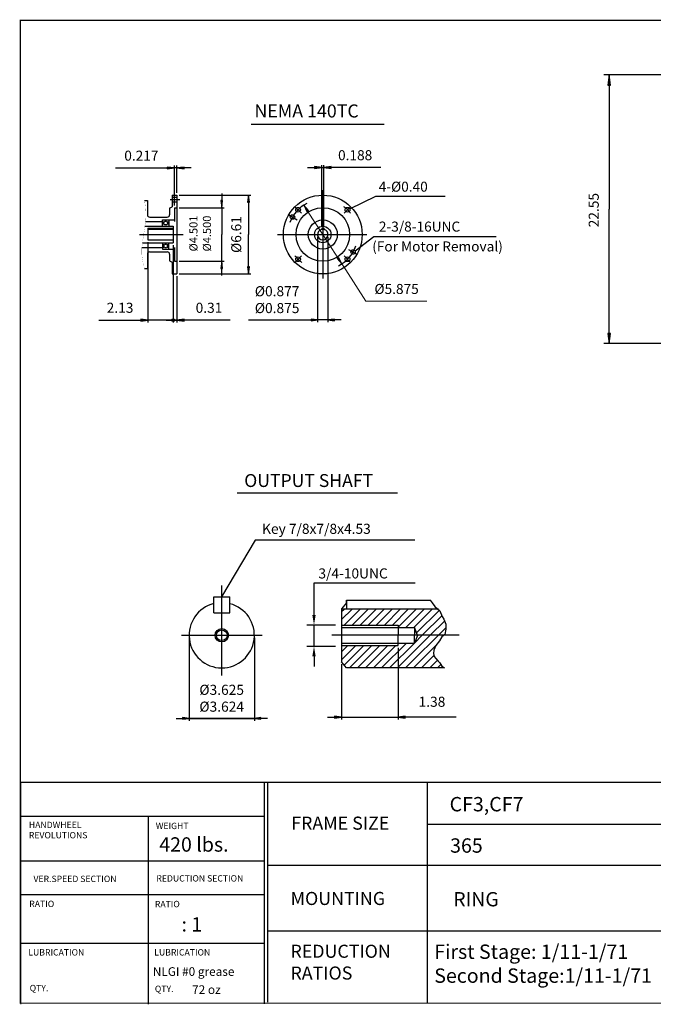
# Model space of a CAD drawing. Extents: x -56 to 56, y -41 to 41.
# Drawn here: x -56 to -3, y -41 to 41 of the extents above; entities that cross this region are included whole.
import ezdxf

# ---------------------------------------------------------------- set-up
doc = ezdxf.new("R2010")
doc.units = 0
doc.header["$MEASUREMENT"] = 0
doc.linetypes.add('CENTER', pattern=[19.4, 13, -2.1, 2.2, -2.1])
doc.layers.get('0').update_dxf_attribs({"lineweight": 0})
doc.layers.get('DEFPOINTS').update_dxf_attribs({"lineweight": 0})
doc.layers.add('1', color=7, linetype='Continuous', lineweight=0)
doc.styles.add('_TCW_TXTSTY_3', font='TIMES.TTF')
doc.styles.get("Standard").update_dxf_attribs({"font": 'ROMAND.SHX'})
doc.dimstyles.get("Standard").update_dxf_attribs({"dimtxt": 0.185806, "dimasz": 0.18, "dimexe": 0.18, "dimexo": 0.0625, "dimgap": 0.09, "dimtad": 0, "dimtih": 1, "dimtoh": 1, "dimdec": 4, "dimrnd": 1e-07, "dimzin": 0, "dimdsep": 46, "dimtxsty": 'STANDARD', "dimcen": 0.09, "dimclrd": 7, "dimclre": 7, "dimclrt": 7, "dimadec": 4, "dimazin": 0, "dimtfac": 1, "dimtdec": 4, "dimtofl": 0, "dimtmove": 0, "dimatfit": 3, "dimfxl": 1, "dimtolj": 1, "dimtzin": 0, "dimarcsym": 0})

# ---------------------------------------------------------------- blocks, each defined once
blk = doc.blocks.new('*D42')
at = {"linetype": 'Continuous'}
for points in [[(-6.463, 36.699), (-6.573, 35.849), (-6.352, 35.849)], [(-6.463, 14.149), (-6.352, 14.999), (-6.573, 14.999)]]:
    blk.add_hatch(color=7, dxfattribs=at).paths.add_polyline_path(points)
at = {"color": 7, "linetype": 'Continuous', "lineweight": 25}
for p, q in [((0.861, 36.699), (-6.913, 36.699)), ((2.299, 14.149), (-6.913, 14.149))]:
    blk.add_line(p, q, dxfattribs=at)
for points in [[(-6.463, 36.699), (-6.573, 35.849), (-6.352, 35.849), (-6.463, 36.699)], [(-6.463, 35.849), (-6.463, 35.849), (-6.463, 35.849), (-6.463, 25.424)], [(-6.463, 14.999), (-6.463, 14.999), (-6.463, 14.999), (-6.463, 25.424)], [(-6.463, 14.149), (-6.352, 14.999), (-6.573, 14.999), (-6.463, 14.149)]]:
    blk.add_lwpolyline(points, dxfattribs=at)
at = {"color": 7, "linetype": 'Continuous', "insert": (-7.75, 25.35), "char_height": 0.8467, "attachment_point": 5, "rotation": 90}
blk.add_mtext('\\A1;22.55', dxfattribs=at)
blk = doc.blocks.new('*D52')
at = {"linetype": 'Continuous'}
for points in [[(-39.001, 25.554), (-38.923, 26.154), (-39.079, 26.154)], [(-39.001, 21.054), (-39.079, 20.454), (-38.923, 20.454)]]:
    blk.add_hatch(color=7, dxfattribs=at).paths.add_polyline_path(points)
at = {"color": 7, "linetype": 'Continuous', "lineweight": 25}
for p, q in [((-42.562, 25.554), (-38.801, 25.554)), ((-42.562, 21.054), (-38.801, 21.054))]:
    blk.add_line(p, q, dxfattribs=at)
for points in [[(-39.001, 26.754), (-39.001, 26.154)], [(-39.001, 25.554), (-38.923, 26.154), (-39.079, 26.154), (-39.001, 25.554)], [(-39.001, 25.554), (-39.001, 23.304)], [(-39.001, 21.054), (-39.001, 23.304)], [(-39.001, 21.054), (-39.079, 20.454), (-38.923, 20.454), (-39.001, 21.054)], [(-39.001, 19.854), (-39.001, 20.454)]]:
    blk.add_lwpolyline(points, dxfattribs=at)
at = {"color": 7, "linetype": 'Continuous', "insert": (-40.806, 23.385), "char_height": 0.68129, "attachment_point": 5, "rotation": 90}
blk.add_mtext('\\A1;%%c4.501\\P%%c4.500', dxfattribs=at)
blk = doc.blocks.new('*D53')
at = {"linetype": 'Continuous'}
for points in [[(-30.602, 28.93), (-31.202, 29.008), (-31.202, 28.852)], [(-30.414, 28.93), (-29.814, 28.852), (-29.814, 29.008)]]:
    blk.add_hatch(color=7, dxfattribs=at).paths.add_polyline_path(points)
at = {"color": 7, "linetype": 'Continuous', "lineweight": 25}
for p, q in [((-30.602, 24.024), (-30.602, 29.13)), ((-30.414, 24.024), (-30.414, 29.13))]:
    blk.add_line(p, q, dxfattribs=at)
for points in [[(-30.602, 28.93), (-31.202, 29.008), (-31.202, 28.852), (-30.602, 28.93)], [(-30.414, 28.93), (-29.814, 28.852), (-29.814, 29.008), (-30.414, 28.93)], [(-31.802, 28.93), (-31.202, 28.93)], [(-30.602, 28.93), (-30.414, 28.93)], [(-25.62, 28.93), (-27.19, 28.93), (-29.814, 28.93)]]:
    blk.add_lwpolyline(points, dxfattribs=at)
at = {"color": 7, "linetype": 'Continuous', "insert": (-27.79, 29.964), "char_height": 0.8423, "attachment_point": 5}
blk.add_mtext('\\A1;0.188', dxfattribs=at)
blk = doc.blocks.new('*D54')
at = {"linetype": 'Continuous'}
for points in [[(-32.108, 25.766), (-31.846, 25.221), (-31.715, 25.306)], [(-28.909, 20.839), (-29.17, 21.384), (-29.301, 21.299)]]:
    blk.add_hatch(color=7, dxfattribs=at).paths.add_polyline_path(points)
at = {"color": 7, "linetype": 'Continuous'}
for points in [[(-32.108, 25.766), (-31.846, 25.221), (-31.715, 25.306), (-32.108, 25.766)], [(-31.781, 25.263), (-30.508, 23.302), (-30.508, 23.302), (-29.235, 21.342)], [(-28.909, 20.839), (-29.17, 21.384), (-29.301, 21.299), (-28.909, 20.839)], [(-28.909, 20.839), (-28.582, 20.335), (-26.879, 17.712), (-21.775, 17.712)]]:
    blk.add_lwpolyline(points, dxfattribs=at)
at = {"color": 7, "linetype": 'Continuous', "insert": (-24.31, 18.731), "char_height": 0.84232, "attachment_point": 5}
blk.add_mtext('\\A1;%%c5.875', dxfattribs=at)
blk = doc.blocks.new('*D55')
at = {"linetype": 'Continuous'}
for points in [[(-36.745, 26.61), (-36.823, 26.01), (-36.667, 26.01)], [(-36.745, 19.996), (-36.667, 20.596), (-36.823, 20.596)]]:
    blk.add_hatch(color=7, dxfattribs=at).paths.add_polyline_path(points)
at = {"color": 7, "linetype": 'Continuous', "lineweight": 25}
for p, q in [((-42.562, 26.61), (-36.545, 26.61)), ((-42.562, 19.996), (-36.545, 19.996))]:
    blk.add_line(p, q, dxfattribs=at)
for points in [[(-36.745, 26.61), (-36.823, 26.01), (-36.667, 26.01), (-36.745, 26.61)], [(-36.745, 26.01), (-36.745, 26.01), (-36.745, 26.01), (-36.745, 23.303)], [(-36.745, 20.596), (-36.745, 20.596), (-36.745, 20.596), (-36.745, 23.303)], [(-36.745, 19.996), (-36.667, 20.596), (-36.823, 20.596), (-36.745, 19.996)]]:
    blk.add_lwpolyline(points, dxfattribs=at)
at = {"color": 7, "linetype": 'Continuous', "insert": (-37.779, 23.299), "char_height": 0.84232, "attachment_point": 5, "rotation": 90}
blk.add_mtext('\\A1;%%c6.61', dxfattribs=at)
blk = doc.blocks.new('*D56')
at = {"linetype": 'Continuous'}
for points in [[(-42.978, 28.891), (-43.578, 28.969), (-43.578, 28.813)], [(-42.762, 28.891), (-42.162, 28.813), (-42.162, 28.969)]]:
    blk.add_hatch(color=7, dxfattribs=at).paths.add_polyline_path(points)
at = {"color": 7, "linetype": 'Continuous', "lineweight": 25}
for p, q in [((-42.978, 25.753), (-42.978, 29.091)), ((-42.762, 26.81), (-42.762, 29.091))]:
    blk.add_line(p, q, dxfattribs=at)
for points in [[(-42.978, 28.891), (-43.578, 28.969), (-43.578, 28.813), (-42.978, 28.891)], [(-42.762, 28.891), (-42.162, 28.813), (-42.162, 28.969), (-42.762, 28.891)], [(-47.918, 28.891), (-46.348, 28.891), (-43.578, 28.891)], [(-42.762, 28.891), (-42.978, 28.891)], [(-41.562, 28.891), (-42.162, 28.891)]]:
    blk.add_lwpolyline(points, dxfattribs=at)
at = {"color": 7, "linetype": 'Continuous', "insert": (-45.748, 29.925), "char_height": 0.8423, "attachment_point": 5}
blk.add_mtext('\\A1;0.217', dxfattribs=at)
blk = doc.blocks.new('*D57')
at = {"linetype": 'Continuous'}
blk.add_hatch(color=7, dxfattribs=at).paths.add_polyline_path([(-42.762, 16.114), (-42.162, 16.036), (-42.162, 16.192)])
at = {"color": 7, "linetype": 'Continuous', "lineweight": 25}
for p, q in [((-43.077, 22.414), (-43.077, 15.914)), ((-42.762, 19.796), (-42.762, 15.914)), ((-43.077, 16.114), (-43.077, 16.114))]:
    blk.add_line(p, q, dxfattribs=at)
for points in [[(-43.677, 16.114), (-43.077, 16.114)], [(-43.077, 16.114), (-42.762, 16.114)], [(-42.762, 16.114), (-42.162, 16.036), (-42.162, 16.192), (-42.762, 16.114)], [(-38.289, 16.114), (-39.467, 16.114), (-42.162, 16.114)]]:
    blk.add_lwpolyline(points, dxfattribs=at)
at = {"color": 7, "linetype": 'Continuous', "insert": (-40.067, 17.151), "char_height": 0.8467, "attachment_point": 5}
blk.add_mtext('\\A1;0.31', dxfattribs=at)
blk = doc.blocks.new('_NONE')
at = {"color": 0, "linetype": 'ByBlock'}
blk.add_circle((0, 0), 0.25, dxfattribs=at)
blk = doc.blocks.new('*D59')
at = {"linetype": 'Continuous'}
blk.add_hatch(color=7, dxfattribs=at).paths.add_polyline_path([(-45.203, 16.114), (-45.803, 16.192), (-45.803, 16.036)])
at = {"color": 7, "linetype": 'Continuous', "lineweight": 25}
for p, q in [((-45.203, 22.665), (-45.203, 15.914)), ((-43.077, 22.414), (-43.077, 15.914)), ((-43.077, 16.114), (-43.077, 16.114))]:
    blk.add_line(p, q, dxfattribs=at)
for points in [[(-49.317, 16.114), (-48.138, 16.114), (-45.803, 16.114)], [(-45.203, 16.114), (-45.803, 16.192), (-45.803, 16.036), (-45.203, 16.114)], [(-43.077, 16.114), (-45.203, 16.114)], [(-42.477, 16.114), (-43.077, 16.114)]]:
    blk.add_lwpolyline(points, dxfattribs=at)
at = {"color": 7, "linetype": 'Continuous', "insert": (-47.538, 17.151), "char_height": 0.8467, "attachment_point": 5}
blk.add_mtext('\\A1;2.13', dxfattribs=at)
blk = doc.blocks.new('*D60')
at = {"layer": '1', "linetype": 'Continuous'}
for points in [[(-30.946, 16.135), (-31.496, 16.206), (-31.496, 16.063)], [(-30.071, 16.135), (-29.521, 16.063), (-29.521, 16.206)]]:
    blk.add_hatch(color=7, dxfattribs=at).paths.add_polyline_path(points)
at = {"layer": '1', "color": 7, "linetype": 'Continuous', "lineweight": 25}
for p, q in [((-30.946, 23.102, -0.266), (-30.946, 15.935, -0.266)), ((-30.071, 23.102, -0.266), (-30.071, 15.935, -0.266))]:
    blk.add_line(p, q, dxfattribs=at)
at = {"layer": '1', "color": 7, "linetype": 'Continuous', "lineweight": 25, "elevation": -0.266}
for points in [[(-36.762, 16.135), (-34.894, 16.135), (-31.496, 16.135)], [(-30.946, 16.135), (-31.496, 16.206), (-31.496, 16.063), (-30.946, 16.135)], [(-30.071, 16.135), (-30.946, 16.135)], [(-30.071, 16.135), (-29.521, 16.063), (-29.521, 16.206), (-30.071, 16.135)], [(-28.971, 16.135), (-29.521, 16.135)]]:
    blk.add_lwpolyline(points, dxfattribs=at)
at = {"layer": '1', "color": 7, "linetype": 'Continuous', "insert": (-34.344, 17.834), "char_height": 0.84852, "attachment_point": 5}
blk.add_mtext('\\A1;%%c0.877\\P%%c0.875', dxfattribs=at)
blk = doc.blocks.new('*D61')
at = {"layer": '1', "linetype": 'Continuous'}
for points in [[(-41.737, -17.339), (-42.287, -17.268), (-42.287, -17.411)], [(-36.254, -17.339), (-35.704, -17.411), (-35.704, -17.268)]]:
    blk.add_hatch(color=7, dxfattribs=at).paths.add_polyline_path(points)
at = {"layer": '1', "color": 7, "linetype": 'Continuous', "lineweight": 25}
for p, q in [((-41.737, -10.554, 0.627), (-41.737, -17.539, 0.627)), ((-36.254, -10.554, 0.627), (-36.254, -17.539, 0.627))]:
    blk.add_line(p, q, dxfattribs=at)
at = {"layer": '1', "color": 7, "linetype": 'Continuous', "lineweight": 25, "elevation": 0.627}
for points in [[(-42.837, -17.339), (-42.287, -17.339)], [(-41.737, -17.339), (-42.287, -17.268), (-42.287, -17.411), (-41.737, -17.339)], [(-41.737, -17.339), (-36.254, -17.339)], [(-36.254, -17.339), (-41.737, -17.339)], [(-36.254, -17.339), (-35.704, -17.411), (-35.704, -17.268), (-36.254, -17.339)], [(-35.154, -17.339), (-35.704, -17.339)]]:
    blk.add_lwpolyline(points, dxfattribs=at)
at = {"layer": '1', "color": 7, "linetype": 'Continuous', "insert": (-39.002, -15.64), "char_height": 0.84852, "attachment_point": 5}
blk.add_mtext('\\A1;%%c3.625\\P%%c3.624', dxfattribs=at)
blk = doc.blocks.new('*D62')
at = {"linetype": 'Continuous'}
for points in [[(-28.925, -17.224), (-29.525, -17.146), (-29.525, -17.302)], [(-24.175, -17.224), (-23.575, -17.302), (-23.575, -17.146)]]:
    blk.add_hatch(color=7, dxfattribs=at).paths.add_polyline_path(points)
at = {"color": 7, "linetype": 'Continuous', "lineweight": 25}
for p, q in [((-24.175, -11.419), (-24.175, -17.424)), ((-28.925, -12.791), (-28.925, -17.424))]:
    blk.add_line(p, q, dxfattribs=at)
for points in [[(-30.125, -17.224), (-29.525, -17.224)], [(-28.925, -17.224), (-29.525, -17.146), (-29.525, -17.302), (-28.925, -17.224)], [(-28.925, -17.224), (-24.175, -17.224)], [(-24.175, -17.224), (-23.575, -17.302), (-23.575, -17.146), (-24.175, -17.224)], [(-19.306, -17.224), (-20.738, -17.224), (-23.575, -17.224)]]:
    blk.add_lwpolyline(points, dxfattribs=at)
at = {"color": 7, "linetype": 'Continuous', "insert": (-21.338, -15.935), "char_height": 0.8485, "attachment_point": 5}
blk.add_mtext('\\A1;1.38', dxfattribs=at)

msp = doc.modelspace()

# ---------------------------------------------------------------- linework, layer by layer
at = {"color": 7, "linetype": 'Continuous', "lineweight": 25}
for p, q in [((-36.52051, 32.55702), (-25.35548, 32.55702)), ((-43.15531, 26.60975), (-43.15531, 25.63241)), ((-43.15531, 26.60975), (-42.76161, 26.60975)), ((-42.76161, 26.60975), (-42.76161, 19.99559)), ((-30.50807, 27.03104), (-30.50807, 19.60168)), ((-26.05564, 26.51253), (-20.238, 26.51253)), ((-45.47814, 26.15699), (-45.24192, 26.15699)), ((-45.24192, 26.15699), (-45.24192, 24.95621)), ((-43.15531, 26.44095), (-42.76161, 26.44095)), ((-43.15531, 26.03938), (-42.76161, 26.03938)), ((-43.37184, 25.50739), (-43.15531, 25.63241)), ((-43.37184, 25.50739), (-43.37184, 24.95621)), ((-42.97814, 25.55266), (-42.97814, 24.40503)), ((-42.97814, 25.55266), (-42.76161, 25.55266)), ((-33.37209, 24.95601), (-32.66774, 24.54935)), ((-45.45019, 23.99164), (-43.07657, 23.99164)), ((-45.40893, 24.40503), (-43.98208, 24.40503)), ((-45.04507, 24.75936), (-43.56869, 24.75936)), ((-43.98208, 24.52314), (-42.97814, 24.52314)), ((-43.98208, 23.99164), (-43.98208, 24.52314)), ((-43.98208, 24.3696), (-43.82452, 24.3696)), ((-43.82782, 24.16881), (-43.98208, 24.16881)), ((-43.58845, 24.3696), (-43.4309, 24.3696)), ((-43.4309, 24.16881), (-43.58515, 24.16881)), ((-43.4309, 24.52314), (-43.4309, 23.99164)), ((-43.07657, 23.99164), (-43.07657, 22.61369)), ((-45.91097, 23.30267), (-42.22765, 23.30267)), ((-45.20255, 23.82376), (-43.07657, 23.82376)), ((-45.20255, 23.82376), (-45.20255, 22.86517)), ((-45.20255, 23.74017), (-43.07657, 23.74017)), ((-34.31252, 23.30246), (-26.80729, 23.30246)), ((-30.60182, 23.82355), (-30.60182, 23.7298)), ((-30.60182, 23.82355), (-30.41432, 23.82355)), ((-30.41432, 23.82355), (-30.41432, 23.7298)), ((-45.65808, 22.61369), (-43.07657, 22.61369)), ((-45.20255, 22.86517), (-43.07657, 22.86517)), ((-43.98208, 22.61369), (-43.98208, 22.0822)), ((-43.82782, 22.43653), (-43.98208, 22.43653)), ((-43.4309, 22.43653), (-43.58515, 22.43653)), ((-43.4309, 22.0822), (-43.4309, 22.61369)), ((-26.23181, 23.12988), (-15.938, 23.12988)), ((-45.70214, 22.20031), (-43.98208, 22.20031)), ((-45.24192, 21.64913), (-45.24192, 20.44834)), ((-45.04507, 21.84598), (-43.56869, 21.84598)), ((-43.98208, 22.23574), (-43.82452, 22.23574)), ((-43.98208, 22.0822), (-42.97814, 22.0822)), ((-43.58845, 22.23574), (-43.4309, 22.23574)), ((-43.37184, 21.64913), (-43.37184, 21.09795)), ((-42.97814, 22.20031), (-42.97814, 21.05267)), ((-28.33967, 22.05053), (-27.64405, 21.64892)), ((-43.37184, 21.09795), (-43.1553, 20.97293)), ((-43.15531, 20.97293), (-43.15531, 19.99559)), ((-42.97814, 21.05267), (-42.76161, 21.05267)), ((-45.47814, 20.44834), (-45.24192, 20.44834)), ((-43.15531, 19.99559), (-42.76161, 19.99559)), ((-38.99547, -13.74045, 0.06439), (-38.99547, -6.18549, 0.06439)), ((-42.38232, -10.35361, 0.06439), (-35.60862, -10.35361, 0.06439)), ((-19.06339, -10.35449, 0.06439), (-29.75249, -10.35676, 0.06439))]:
    msp.add_line(p, q, dxfattribs=at)
at = {"color": 7, "linetype": 'CENTER', "lineweight": 25}
for p, q in [((-43.34193, 26.24016), (-42.52448, 26.24016)), ((-32.84653, 25.64093), (-32.30681, 25.1012)), ((-28.15256, 25.65797), (-28.70933, 25.1012)), ((-32.86358, 20.94695), (-32.3068, 21.50373)), ((-28.16961, 20.964), (-28.70933, 21.50373))]:
    msp.add_line(p, q, dxfattribs=at)
at = {"color": 7, "lineweight": 25}
for p, q in [((-37.68784, 1.59922, 0.06439), (-24.23784, 1.59922, 0.06439)), ((-39.65446, -8.47328, 0.06439), (-39.6544, -7.11339, 0.06439)), ((-39.6544, -7.11339, 0.06439), (-38.31556, -7.11345, 0.06439)), ((-38.31556, -8.47328, 0.06439), (-38.31556, -7.11345, 0.06439)), ((-28.50268, -7.40092, 0.06439), (-28.50343, -8.15747, 0.06439)), ((-28.50268, -7.40092, 0.06439), (-21.44718, -7.40092, 0.06439)), ((-28.50268, -7.61842, 0.06439), (-28.50268, -7.40092, 0.06439)), ((-21.30545, -7.63347, 0.06439), (-21.44718, -7.40092, 0.06439)), ((-28.50268, -7.61842, 0.06439), (-28.92468, -8.12206, 0.06439)), ((-28.92468, -8.12206, 0.06439), (-28.92468, -12.59111, 0.06439)), ((-20.79787, -8.16512, 0.06439), (-28.92468, -8.15706, 0.06439)), ((-28.92468, -8.36523, 0.06439), (-28.71671, -8.15726, 0.06439)), ((-28.92468, -9.03878, 0.06439), (-28.04383, -8.15793, 0.06439)), ((-28.70601, -9.49367, 0.06439), (-27.37094, -8.1586, 0.06439)), ((-28.03246, -9.49367, 0.06439), (-26.69805, -8.15927, 0.06439)), ((-27.3589, -9.49367, 0.06439), (-26.02516, -8.15993, 0.06439)), ((-26.68535, -9.49367, 0.06439), (-25.35228, -8.1606, 0.06439)), ((-26.01179, -9.49367, 0.06439), (-24.67939, -8.16127, 0.06439)), ((-25.33824, -9.49367, 0.06439), (-24.0065, -8.16194, 0.06439)), ((-24.66468, -9.49367, 0.06439), (-23.33362, -8.16261, 0.06439)), ((-24.17459, -9.67714, 0.06439), (-22.66073, -8.16327, 0.06439)), ((-23.52415, -9.70025, 0.06439), (-21.98784, -8.16394, 0.06439)), ((-22.85059, -9.70025, 0.06439), (-21.31495, -8.16461, 0.06439)), ((-22.63131, -10.15453, 0.06439), (-20.71277, -8.23598, 0.06439)), ((-21.32631, -7.63686, -0.62689), (-21.09063, -7.94212, -0.62689)), ((-21.09063, -7.94212, -0.62689), (-20.67065, -8.29181, -0.62689)), ((-39.65446, -8.47328, 0.06439), (-38.31556, -8.47328, 0.06439)), ((-22.15838, -10.35515, 0.06439), (-20.48813, -8.6849, 0.06439)), ((-20.67065, -8.29181, -0.62689), (-20.47816, -8.7639, -0.62689)), ((-20.47816, -8.7639, -0.62689), (-20.33817, -9.00868, -0.62689)), ((-20.33817, -9.00868, -0.62689), (-20.18068, -9.41083, -0.62689)), ((-28.92468, -9.49367, 0.06439), (-24.17463, -9.49367, 0.06439)), ((-28.92468, -9.70025, 0.06439), (-22.81467, -9.70025, 0.06439)), ((-24.17463, -9.49367, 0.06439), (-24.17445, -10.35558, 0.06439)), ((-23.55467, -13.09268, 0.06439), (-20.17655, -9.71964, 0.06439)), ((-22.81467, -9.70025, 0.06439), (-22.81453, -10.35529, 0.06439)), ((-22.55031, -10.35523, 0.06439), (-22.81467, -9.70025, 0.06439)), ((-21.48469, -10.35501, 0.06439), (-20.266, -9.13632, 0.06439)), ((-20.16318, -9.84795, -0.62689), (-20.26818, -10.28507, -0.62689)), ((-20.18068, -9.41083, -0.62689), (-20.16318, -9.84795, -0.62689)), ((-24.22443, -13.09475, 0.06439), (-21.48469, -10.35501, 0.06439)), ((-24.17463, -11.21949, 0.06439), (-24.17445, -10.35759, 0.06439)), ((-22.81467, -11.01292, 0.06439), (-22.81453, -10.35788, 0.06439)), ((-22.55031, -10.35793, 0.06439), (-22.81467, -11.01292, 0.06439)), ((-22.81366, -11.01043, 0.06439), (-22.15838, -10.35515, 0.06439)), ((-20.49566, -10.4774, -0.62689), (-20.70565, -10.82709, -0.62689)), ((-20.26818, -10.28507, -0.62689), (-20.49566, -10.4774, -0.62689)), ((-28.92468, -11.01292, 0.06439), (-22.81467, -11.01292, 0.06439)), ((-28.92468, -11.21949, 0.06439), (-24.17463, -11.21949, 0.06439)), ((-28.92468, -12.40656, 0.06439), (-27.73761, -11.21949, 0.06439)), ((-28.92468, -11.733, 0.06439), (-28.41117, -11.21949, 0.06439)), ((-28.70174, -12.85718, 0.06439), (-27.06406, -11.21949, 0.06439)), ((-28.26576, -13.09475, 0.06439), (-26.3905, -11.21949, 0.06439)), ((-27.5922, -13.09475, 0.06439), (-25.71695, -11.21949, 0.06439)), ((-26.91865, -13.09475, 0.06439), (-25.04339, -11.21949, 0.06439)), ((-26.24509, -13.09475, 0.06439), (-24.36984, -11.21949, 0.06439)), ((-25.57154, -13.09475, 0.06439), (-23.4897, -11.01292, 0.06439)), ((-24.89798, -13.09475, 0.06439), (-22.81615, -11.01292, 0.06439)), ((-24.17459, -11.02424, 0.06439), (-24.16326, -11.01292, 0.06439)), ((-22.87732, -13.09475, 0.06439), (-21.00547, -11.2229, 0.06439)), ((-21.02063, -11.21175, -0.62689), (-21.17813, -11.6139, -0.62689)), ((-20.70565, -10.82709, -0.62689), (-21.02063, -11.21175, -0.62689)), ((-22.20376, -13.09475, 0.06439), (-21.14378, -12.03476, 0.06439)), ((-21.17813, -11.6139, -0.62689), (-21.19562, -11.89366, -0.62689)), ((-21.19562, -11.89366, -0.62689), (-21.14313, -12.13844, -0.62689)), ((-21.14313, -12.13844, -0.62689), (-21.02063, -12.31329, -0.62689)), ((-21.02063, -12.31329, -0.62689), (-20.81065, -12.54059, -0.62689)), ((-28.50268, -13.09475, 0.06439), (-28.92468, -12.59111, 0.06439)), ((-20.27484, -13.09475, 0.06439), (-28.50268, -13.09475, 0.06439)), ((-21.53021, -13.09475, 0.06439), (-20.8776, -12.44214, 0.06439)), ((-20.87751, -13.09814, -0.62689), (-20.58628, -12.80692, -0.62689)), ((-20.81065, -12.54059, -0.62689), (-20.67065, -12.68047, -0.62689)), ((-20.67065, -12.68047, -0.62689), (-20.49566, -12.94274, -0.62689)), ((-20.49566, -12.94274, -0.62689), (-20.29569, -13.09814, -0.62689))]:
    msp.add_line(p, q, dxfattribs=at)
at = {"color": 7, "linetype": 'ByBlock', "lineweight": 25}
for p, q in [((-31.24527, -8.64696, 0.06439), (-31.24527, -5.95752, 0.06439)), ((-31.24501, -5.95752, 0.06439), (-22.73784, -5.95752, 0.06439)), ((-29.45387, -9.49367, 0.06439), (-31.83797, -9.49367, 0.06439)), ((-31.24527, -11.28397, 0.06439), (-31.24527, -9.49367, 0.06439)), ((-29.45387, -11.28397, 0.06439), (-31.83797, -11.28397, 0.06439)), ((-31.24527, -12.13068, 0.06439), (-31.24527, -12.97739, 0.06439))]:
    msp.add_line(p, q, dxfattribs=at)
at = {"lineweight": 25}
for p, q in [((-55.918, -22.68099, 0.73437), (55.91814, -22.68099, 0.73437)), ((-35.43706, -22.68099, 0.73437), (-35.43706, -41.29648, 0.73437)), ((-35.16197, -22.68099, 0.73437), (-35.16197, -41.15443, 0.73437)), ((-21.74958, -22.68099, 0.73437), (-21.74958, -41.24516, 0.73437)), ((-55.88291, -25.53863, 0.73437), (-35.43706, -25.53863, 0.73437)), ((-45.16961, -25.53863, 0.73437), (-45.16961, -41.34364, 0.73437)), ((-21.74958, -26.21574, 0.73437), (4.15334, -26.21574, 0.73437)), ((-55.88291, -29.2856, 0.73437), (-35.43706, -29.2856, 0.73437)), ((-35.16197, -29.66398, 0.73437), (4.15334, -29.66398, 0.73437)), ((-55.88291, -32.12085, 0.73437), (-35.43706, -32.12085, 0.73437)), ((-35.16197, -35.18244, 0.73437), (4.15334, -35.18244, 0.73437)), ((-55.88291, -36.21646, 0.73437), (-35.43706, -36.21646, 0.73437))]:
    msp.add_line(p, q, dxfattribs=at)
msp.add_line((-55.88291, -22.77947, 0.73437), (-55.88291, -41.34364, 0.73437))
at = {"const_width": 0.1, "elevation": 0.73437}
msp.add_lwpolyline([(-55.918, 41.29364), (55.918, 41.29364), (55.918, -41.24516), (-55.918, -41.24516)], close=True, dxfattribs=at)
at = {"color": 7, "linetype": 'Continuous', "const_width": 0.01}
msp.add_lwpolyline([(-45.47814, 26.15699, -0.02861702), (-45.39044, 25.20167, -0.03290523), (-45.42294, 24.24307, -0.01655482), (-45.55155, 23.29207, 0.01596333), (-45.69002, 22.34246, 0.05758999), (-45.68313, 21.38472, 0.0442645), (-45.47814, 20.44834)], format="xyb", dxfattribs=at)
for points in [[(-32.90202, 24.77121, 0.41421356), (-33.05202, 24.92121, 2.41421356), (-32.90202, 24.77121)], [(-27.81412, 21.83371, 0.41421356), (-27.96412, 21.98371, 2.41421356), (-27.81412, 21.83371)]]:
    msp.add_lwpolyline(points, format="xyb", close=True, dxfattribs=at)
at = {"color": 7, "linetype": 'Continuous', "lineweight": 25}
for centre, radius in [((-30.50807, 23.30246), 3.30708), ((-33.05202, 24.77121), 0.1875), ((-32.5852, 25.37959), 0.20079), ((-30.50807, 23.30246), 2.25), ((-28.43095, 25.37959), 0.20079), ((-43.70649, 24.26723), 0.15624), ((-30.50807, 23.30246), 1.22047), ((-30.50807, 23.30246), 0.68897), ((-43.70649, 22.3381), 0.15624), ((-27.96412, 21.83371), 0.1875), ((-32.58519, 21.22534), 0.20079), ((-28.43094, 21.22534), 0.20079), ((-43.07657, 16.11391, 0.26562), 0.12008), ((-38.99547, -10.35361, 0.06439), 0.5625), ((-38.99547, -10.35361, 0.06439), 0.45)]:
    msp.add_circle(centre, radius, dxfattribs=at)
for centre, radius, start, end in [((-30.50807, 23.30246), 2.9375, 117.0830754, 160.1669798), ((-45.04507, 24.95621), 0.19685, 179.9999913, 269.9999975), ((-43.56869, 24.95621), 0.19685, -90, 0), ((-30.50807, 23.30246), 0.4375, 102.3736278, 437.6263703), ((-30.50807, 23.30246), 2.9375, -63.6079057, -19.1315392), ((-45.04507, 21.64913), 0.19685, 90, 180.0000087), ((-43.56869, 21.64913), 0.19685, 0, 90.0000025)]:
    msp.add_arc(centre, radius, start, end, dxfattribs=at)
at = {"color": 7, "linetype": 'CENTER', "lineweight": 25}
for start, end in [(37.2977096, 52.7022895), (-142.7022954, -127.2977053)]:
    msp.add_arc((-30.50807, 23.30246), 2.93749, start, end, dxfattribs=at)
at = {"color": 7, "lineweight": 25}
msp.add_arc((-38.99547, -10.35361, 0.06439), 2.74114, 103.9098603, 435.6385804, dxfattribs=at)
at = {"color": 7, "linetype": 'ByBlock'}
for points in [[(-31.38639, -8.64696, 0.06439), (-31.10415, -8.64696, 0.06439), (-31.24527, -9.49367, 0.06439)], [(-31.38639, -12.13068, 0.06439), (-31.10415, -12.13068, 0.06439), (-31.24527, -11.28397, 0.06439)]]:
    msp.add_solid(points, dxfattribs=at)
at = {"layer": '1', "color": 7, "linetype": 'Continuous', "lineweight": 25}
msp.add_line((-22.78514, -2.35953, -0.62689), (-36.20028, -2.35953, -0.62689), dxfattribs=at)
at = {"layer": 'DEFPOINTS', "color": 7, "linetype": 'Continuous'}
for p in [(-42.76161, 25.55266), (-28.25773, 25.48322), (-30.94556, 23.30521), (-30.60182, 23.82355), (-30.41432, 23.82355), (-30.07058, 23.30595), (-45.20255, 22.86517), (-43.07657, 22.61369), (-43.07657, 22.61369), (-42.76161, 21.05267), (-42.76161, 19.99559), (-45.20255, 18.89402), (-40.47325, -8.04492, 0.06439), (-39.00221, -7.5356, 0.06439), (-37.41131, -8.11657, 0.06439), (-36.59327, -9.03326, 0.06439), (-31.24527, -9.49367, 0.06439), (-28.92468, -9.49367, 0.06439), (-28.92468, -11.28397, 0.06439), (-24.17463, -11.21949, 0.06439), (-41.39767, -11.67395, 0.06439), (-24.15791, -11.80452, 0.06439), (-40.57963, -12.59064, 0.06439), (-37.51769, -12.66229, 0.06439), (-28.92468, -12.4814, 0.06439)]:
    msp.add_point(p, dxfattribs=at)

# ---------------------------------------------------------------- texts
at = {"color": 7, "linetype": 'Continuous'}
for s, height, p in [('NEMA 140TC', 1.096258, (-36.2481, 33.13091)), ('OUTPUT SHAFT', 1.0837125, (-37.1084, 2.10029, 0.06439)), ('Key 7/8x7/8x4.53', 0.8485161, (-35.61029, -1.83765, 0.62689)), ('3/4-10UNC', 0.846712, (-30.87629, -5.58115, 0.06439))]:
    msp.add_text(s, height=height, dxfattribs=at).set_placement(p)
at = {"linetype": 'Continuous'}
for s, height, p in [('CF3,CF7', 1.206279, (-19.85615, -25.14013, 0.73437)), ('420 lbs.', 1.206279, (-44.245, -28.52419, 0.73437)), ('365', 1.206279, (-19.81385, -28.61294, 0.73437)), ('RING', 1.195503, (-19.54854, -33.11662, 0.42188)), ('   : 1', 1.206279, (-43.48106, -35.23299, 0.73437)), ('NLGI #0 grease', 0.7283613, (-44.78474, -38.95771, -0.73437)), ('72 oz', 0.728361, (-41.48372, -40.47671, -0.73437))]:
    msp.add_text(s, height=height, dxfattribs=at).set_placement(p)
at = {"linetype": 'Continuous', "style": '_TCW_TXTSTY_3'}
for s, height, p in [('FRAME SIZE', 1.097483, (-33.15932, -26.6794, 0.73437)), ('HANDWHEEL', 0.534075, (-55.19937, -26.54515, 0.73437)), ('WEIGHT', 0.534075, (-44.53453, -26.63145, 0.73437)), ('REVOLUTIONS', 0.5340746, (-55.19937, -27.40984, 0.73437)), ('VER.SPEED SECTION', 0.5340746, (-54.81077, -31.07584, 0.73437)), ('REDUCTION SECTION', 0.5340746, (-44.49135, -31.03269, 0.73437)), ('MOUNTING', 1.097483, (-33.21404, -33.0039, 0.73437)), ('RATIO', 0.534075, (-55.1635, -33.17584, 0.73437)), ('RATIO', 0.534075, (-44.6156, -33.19016, 0.73437)), ('LUBRICATION', 0.5340746, (-55.24255, -37.24621, 0.73437)), ('LUBRICATION', 0.5340746, (-44.66406, -37.24621, 0.73437)), ('QTY.', 0.534075, (-55.12696, -40.24463, 0.73437)), ('QTY.', 0.534075, (-44.6156, -40.30982, 0.73437))]:
    msp.add_text(s, height=height, dxfattribs=at).set_placement(p)
at = {"insert": (-33.2232, -36.33946, 0.73437), "char_height": 1.097483, "width": 4.586186, "attachment_point": 1, "style": '_TCW_TXTSTY_3'}
msp.add_mtext('REDUCTION\\PRATIOS', dxfattribs=at)
at = {"color": 7, "insert": (-21.14548, -36.32136, 0.73437), "char_height": 1.2062167, "width": 30, "attachment_point": 1}
msp.add_mtext('First Stage: 1/11-1/71\\PSecond Stage:1/11-1/71', dxfattribs=at)
at = {"layer": '1', "color": 7, "linetype": 'Continuous'}
for s, height, p in [('4-Ø0.40', 0.842323, (-25.81203, 26.89893)), ('2-3/8-16UNC', 0.8423226, (-25.79721, 23.54657)), ('(For Motor Removal)', 0.8423226, (-26.35743, 21.8802))]:
    msp.add_text(s, height=height, dxfattribs=at).set_placement(p)

# ---------------------------------------------------------------- dimensions: what is measured, and where the dimension line sits
at = {"color": 7, "linetype": 'Continuous'}
dim = msp.add_linear_dim(base=(-6.46259, 36.69886, 1.48343), p1=(2.74898, 14.14886, 1.48343), p2=(1.31149, 36.69886, 1.48343), angle=90, dimstyle='STANDARD', override={"dimtxt": 0.846658, "dimasz": 0.85, "dimexe": 0.45, "dimexo": 0.45, "dimgap": 0.5, "dimtad": 1, "dimtih": 0, "dimtoh": 0, "dimdec": 2, "dimadec": 2, "dimtdec": 2, "dimtofl": 1}, dxfattribs=at)
dim.commit()
dim.dimension.update_dxf_attribs({"geometry": '*D42', "text_midpoint": (-7.75, 25.35, 1.48343), "dimtype": 128})
for base, p1, p2, text, override, picture, middle in [((-42.97814, 28.89123), (-42.76161, 26.60975), (-42.97814, 25.55266), '<>17', {"dimtxt": 0.842323, "dimasz": 0.6, "dimexe": 0.2, "dimexo": 0.2, "dimgap": 0.25, "dimtad": 1, "dimtih": 0, "dimtoh": 0, "dimdec": 1, "dimadec": 1, "dimtfac": 1.8, "dimtdec": 1, "dimtofl": 1}, '*D56', (-45.74775, 29.92514)), ((-43.07657, 16.11391, 0.26562), (-45.20255, 22.86517, 0.26562), (-43.07657, 22.61369, 0.26562), '2.13', {"dimtxt": 0.846658, "dimasz": 0.6, "dimexe": 0.2, "dimexo": 0.2, "dimgap": 0.25, "dimtad": 1, "dimtih": 0, "dimtoh": 0, "dimdec": 3, "dimblk2": 'NONE', "dimsah": 1, "dimadec": 3, "dimtdec": 3, "dimtofl": 1}, '*D59', (-47.53844, 17.15132, 0.26562)), ((-42.76161, 16.11391, 0.26562), (-43.07657, 22.61369, 0.26562), (-42.76161, 19.99559, 0.26562), '0.31', {"dimtxt": 0.846658, "dimasz": 0.6, "dimexe": 0.2, "dimexo": 0.2, "dimgap": 0.25, "dimtad": 1, "dimtih": 0, "dimtoh": 0, "dimdec": 3, "dimblk1": 'NONE', "dimsah": 1, "dimadec": 3, "dimtdec": 3, "dimtofl": 1}, '*D57', (-40.06707, 17.15132, 0.26562)), ((-24.17463, -17.2244, 0.62689), (-28.92468, -12.59111, 0.62689), (-24.17463, -11.21949, 0.62689), '1.38', {"dimtxt": 0.848516, "dimasz": 0.6, "dimexe": 0.2, "dimexo": 0.2, "dimgap": 0.5, "dimtad": 1, "dimtih": 0, "dimtoh": 0, "dimdec": 2, "dimadec": 2, "dimtdec": 2, "dimtofl": 1}, '*D62', (-21.33784, -15.93549, 0.62689))]:
    dim = msp.add_linear_dim(base=base, p1=p1, p2=p2, text=text, dimstyle='STANDARD', override=override, dxfattribs=at)
    dim.commit()
    dim.dimension.update_dxf_attribs({"geometry": picture, "text_midpoint": middle, "dimtype": 128})
for base, p1, p2, angle, text, override, picture, middle in [((-30.41432, 28.93044), (-30.60182, 23.82355), (-30.41432, 23.82355), 0, '0.188', {"dimtxt": 0.842323, "dimasz": 0.6, "dimexe": 0.2, "dimexo": 0.2, "dimgap": 0.25, "dimtad": 1, "dimtih": 0, "dimtoh": 0, "dimdec": 1, "dimadec": 1, "dimtfac": 1.8, "dimtdec": 1, "dimtofl": 1}, '*D53', (-27.79011, 29.96435)), ((-39.00102, 21.05376), (-42.76189, 25.55375), (-42.76189, 21.05376), 269.9999999, '%%c4.501^M^J%%c<>', {"dimtxt": 0.68129, "dimasz": 0.6, "dimexe": 0.2, "dimexo": 0.2, "dimgap": 0.5, "dimtad": 1, "dimtih": 0, "dimtoh": 0, "dimdec": 3, "dimadec": 3, "dimtdec": 3, "dimtix": 1, "dimtofl": 1}, '*D52', (-40.80556, 23.38506)), ((-36.74464, 26.60975), (-42.76161, 19.99559), (-42.76161, 26.60975), 90, '%%c<>1', {"dimtxt": 0.842323, "dimasz": 0.6, "dimexe": 0.2, "dimexo": 0.2, "dimgap": 0.25, "dimtad": 1, "dimtih": 0, "dimtoh": 0, "dimdec": 1, "dimadec": 1, "dimtfac": 1.8, "dimtdec": 1, "dimtofl": 1}, '*D55', (-37.77855, 23.29885))]:
    dim = msp.add_linear_dim(base=base, p1=p1, p2=p2, angle=angle, text=text, dimstyle='STANDARD', override=override, dxfattribs=at)
    dim.commit()
    dim.dimension.update_dxf_attribs({"geometry": picture, "text_midpoint": middle, "dimtype": 129})
dim = msp.add_diameter_dim_2p(p1=(-32.10758, 25.76629), p2=(-28.90856, 20.83864), dimstyle='STANDARD', override={"dimtxt": 0.842323, "dimasz": 0.6, "dimexe": 0.2, "dimexo": 0.2, "dimgap": 0.5, "dimtad": 1, "dimdec": 3, "dimadec": 3, "dimtdec": 3, "dimtofl": 1}, dxfattribs=at)
dim.commit()
dim.dimension.update_dxf_attribs({"geometry": '*D54', "text_midpoint": (-24.31032, 18.73103), "dimtype": 131})
at = {"layer": '1', "color": 7, "linetype": 'Continuous'}
for base, p1, p2, text, picture, middle in [((-30.07057, 16.1349, -0.26562), (-30.94557, 23.30246, -0.26562), (-30.07057, 23.30246, -0.26562), '%%c0.877^M^J%%c<>', '*D60', (-34.34355, 17.83414, -0.26562)), ((-36.25433, -17.3394, 0.62689), (-41.73661, -10.35361, 0.62689), (-36.25433, -10.35361, 0.62689), '%%c3.625^M^J%%c3.624', '*D61', (-39.0016, -15.64015, 0.62689))]:
    dim = msp.add_linear_dim(base=base, p1=p1, p2=p2, angle=0, text=text, dimstyle='STANDARD', override={"dimtxt": 0.848516, "dimasz": 0.55, "dimexe": 0.2, "dimexo": 0.2, "dimgap": 0.1, "dimtad": 1, "dimtih": 0, "dimtoh": 0, "dimdec": 3, "dimadec": 3, "dimtdec": 2, "dimtofl": 1}, dxfattribs=at)
    dim.commit()
    dim.dimension.update_dxf_attribs({"geometry": picture, "text_midpoint": middle, "dimtype": 129})

# ---------------------------------------------------------------- leaders
at = {"color": 7, "linetype": 'Continuous', "lineweight": 25}
for points in [[(-28.23042, 25.4495), (-26.0477, 26.5153)], [(-27.80057, 21.91959), (-26.23288, 23.12831)]]:
    msp.add_leader(points, dimstyle='STANDARD', dxfattribs=at)
at = {"layer": '1', "color": 7, "linetype": 'Continuous', "lineweight": 25}
msp.add_leader([(-38.99406, -7.11326, -0.62689), (-36.16836, -2.36252, -0.62689)], dimstyle='STANDARD', dxfattribs=at)

doc.saveas('drawing.dxf')
